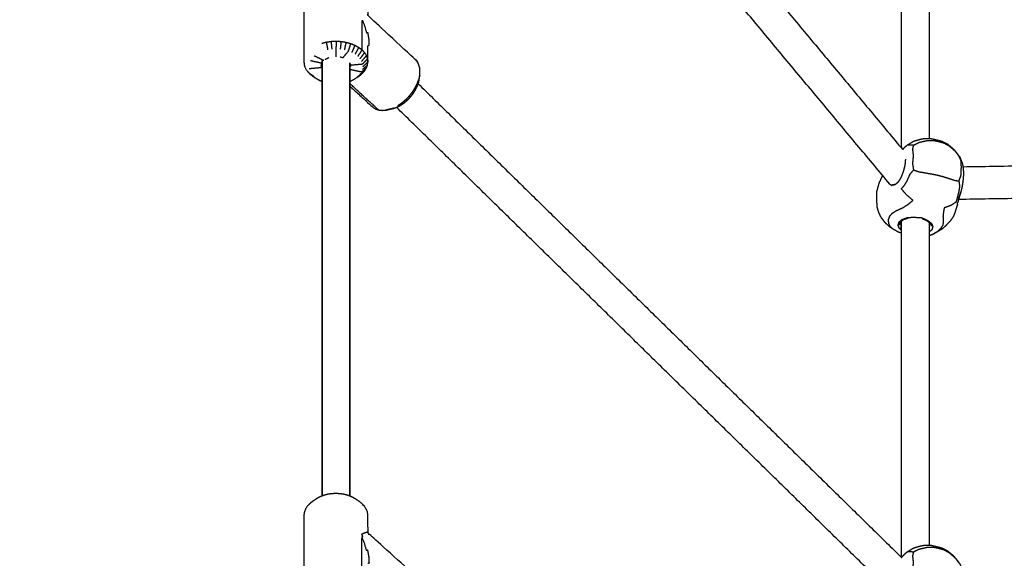
# Model space of a CAD drawing. Units: millimetres. Extents: x 101092 to 137833, y -67662 to -41019.
# Drawn here: x 109560 to 110053, y -59861 to -59592 of the extents above; entities that cross this region are included whole.
import ezdxf

# ---------------------------------------------------------------- set-up
doc = ezdxf.new("R2010")
doc.units = ezdxf.units.MM
doc.header["$PDSIZE"] = -1
doc.layers.add('размер', color=92, linetype='Continuous', lineweight=15)
doc.dimstyles.new('ISO-25', dxfattribs={"dimtxt": 2.5, "dimasz": 2.5, "dimexe": 1.25, "dimexo": 0.625, "dimtad": 1, "dimtxsty": 'Standard', "dimcen": 2.5, "dimadec": 0, "dimazin": 0, "dimtfac": 1, "dimtmove": 0, "dimatfit": 3, "dimfxl": 1, "dimarcsym": 0})

# ---------------------------------------------------------------- blocks, each defined once
blk = doc.blocks.new('*D79')
at = {"layer": 'Defpoints', "color": 0, "transparency": 16777216}
for p in [(111291.47, -51939.91), (106604.72, -60227.77), (111291.47, -60632.06)]:
    blk.add_point(p, dxfattribs=at)
at = {"layer": 'размер', "color": 0, "lineweight": -2, "transparency": 16777216}
for p, q in [((106604.72, -60226.77), (106604.72, -51938.91)), ((106804.72, -51939.91), (111091.47, -51939.91)), ((111291.47, -60631.06), (111291.47, -51938.91))]:
    blk.add_line(p, q, dxfattribs=at)
at = {"layer": 'размер', "color": 0, "transparency": 16777216}
for points in [[(106804.72, -51906.58), (106804.72, -51973.24), (106604.72, -51939.91)], [(111091.47, -51906.58), (111091.47, -51973.24), (111291.47, -51939.91)]]:
    blk.add_solid(points, dxfattribs=at)
at = {"layer": 'размер', "color": 0, "transparency": 16777216, "insert": (108948.1, -51739.91), "char_height": 300, "attachment_point": 5}
blk.add_mtext('4500', dxfattribs=at)
blk = doc.blocks.new('*D77')
at = {"layer": 'Defpoints', "color": 0, "transparency": 16777216}
for p in [(112790.52, -50348.37), (105106.28, -59880.63), (112790.52, -60495.63)]:
    blk.add_point(p, dxfattribs=at)
at = {"layer": 'размер', "color": 0, "lineweight": -2, "transparency": 16777216}
for p, q in [((105106.28, -59879.63), (105106.28, -50347.37)), ((105306.28, -50348.37), (112590.52, -50348.37)), ((112790.52, -60494.63), (112790.52, -50347.37))]:
    blk.add_line(p, q, dxfattribs=at)
at = {"layer": 'размер', "color": 0, "transparency": 16777216}
for points in [[(105306.28, -50315.04), (105306.28, -50381.7), (105106.28, -50348.37)], [(112590.52, -50315.04), (112590.52, -50381.7), (112790.52, -50348.37)]]:
    blk.add_solid(points, dxfattribs=at)
at = {"layer": 'размер', "color": 0, "transparency": 16777216, "insert": (108948.4, -50148.37), "char_height": 300, "attachment_point": 5}
blk.add_mtext('7500', dxfattribs=at)

msp = doc.modelspace()

# ---------------------------------------------------------------- linework, layer by layer
at = {"color": 7, "linetype": 'Continuous', "lineweight": 25}
for points in [[(109759.17, -59366.21), (109880.52, -59511.58), (110001.87, -59656.94)], [(109759.17, -59366.21), (109880.52, -59511.58), (110001.87, -59656.94)], [(109995.46, -59674.24), (109871.51, -59525.75), (109747.55, -59377.26)], [(110001.28, -59656.25), (110001.28, -59572.6), (110001.28, -59488.95)], [(110001.28, -59656.25), (110001.28, -59572.6), (110001.28, -59488.95)], [(110015.14, -59489.74), (110015.14, -59570.57), (110015.14, -59651.41)], [(109711.47, -59603.82), (109712.64, -59603.53), (109713.81, -59603.23)], [(109712.53, -59612.5), (109710.12, -59611.33), (109707.72, -59610.16)], [(109711.43, -59613.83), (109708.58, -59613.2), (109705.74, -59612.57)], [(109711.57, -59612.03), (109711.57, -59721.04), (109711.57, -59830.05)], [(109711.57, -59830.05), (109711.57, -59721.04), (109711.57, -59612.03)], [(109711.57, -59830.05), (109711.57, -59721.04), (109711.57, -59612.03)], [(109725.42, -59613.63), (109725.42, -59721.84), (109725.42, -59830.05)], [(109725.42, -59830.05), (109725.42, -59721.84), (109725.42, -59613.63)], [(109725.42, -59830.05), (109725.42, -59721.84), (109725.42, -59613.63)], [(109734.25, -59614.9), (109733.02, -59615.9), (109731.78, -59616.91)], [(109707.45, -59620.4), (109706.42, -59619.72), (109705.39, -59619.04)], [(109731.28, -59619.32), (109730.27, -59619.98), (109729.27, -59620.64)], [(109732.63, -59617.96), (109731.52, -59618.72), (109730.41, -59619.48)], [(109760.42, -59619.84), (109760.18, -59620.88), (109759.94, -59621.92)], [(109739.78, -59637.15), (109732.6, -59630.54), (109725.42, -59623.92)], [(109759.62, -59624.03), (109880.49, -59742.39), (110001.35, -59860.75)], [(109759.62, -59624.03), (109880.49, -59742.39), (110001.35, -59860.75)], [(109995.64, -59877.55), (109872.22, -59756.69), (109748.8, -59635.82)], [(110001.87, -59656.94), (110002.38, -59656.35), (110002.89, -59655.75)], [(110003.24, -59661.67), (110003.1, -59663.28), (110002.96, -59664.9)], [(110272.72, -59661.77), (110152.36, -59663.72), (110032, -59665.67)], [(110029.84, -59681.71), (110150.45, -59679.76), (110271.05, -59677.8)], [(110029.84, -59681.71), (110150.45, -59679.76), (110271.05, -59677.8)], [(110029.19, -59684.36), (110029.29, -59683.86), (110029.39, -59683.35)], [(110029.84, -59681.68), (110029.61, -59682.52), (110029.39, -59683.35)], [(110029.19, -59684.36), (110029.22, -59684.51), (110029.24, -59684.65)], [(110001.28, -59860.69), (110001.28, -59776.42), (110001.28, -59692.15)], [(110001.28, -59860.69), (110001.28, -59776.42), (110001.28, -59692.15)], [(110004.74, -59691.05), (110004.35, -59691.03), (110003.97, -59691.02)], [(110015.14, -59692.94), (110015.14, -59773.77), (110015.14, -59854.6)], [(110015.57, -59693.66), (110015.98, -59693.84), (110016.4, -59694.01)], [(110015.14, -59699.85), (110016.06, -59699.55), (110016.99, -59699.25)], [(110015.14, -59699.85), (110016.06, -59699.55), (110016.99, -59699.25)]]:
    msp.add_open_spline(points, degree=2, dxfattribs=at)
for points, knots in [([(109747.48, -59636.32), (109748.34, -59636), (109749.21, -59635.67), (109750.07, -59635.21), (109750.93, -59634.76), (109751.78, -59634.19), (109752.62, -59633.62), (109753.42, -59632.95), (109754.22, -59632.28), (109754.96, -59631.52), (109755.7, -59630.76), (109756.36, -59629.94), (109757.02, -59629.12), (109757.58, -59628.25), (109758.14, -59627.38), (109758.59, -59626.48), (109759.05, -59625.59), (109759.38, -59624.69), (109759.71, -59623.8), (109759.91, -59622.92), (109760.12, -59622.04), (109760.27, -59620.94), (109760.42, -59619.84), (109760.5, -59618.84), (109760.58, -59617.85), (109760.5, -59616.93), (109760.42, -59616.01), (109760.18, -59615.19), (109759.94, -59614.37), (109759.55, -59613.66), (109759.16, -59612.95), (109758.62, -59612.38), (109758.08, -59611.81), (109746.57, -59601.2), (109735.07, -59590.6), (109734.78, -59589.95), (109734.49, -59589.31), (109734.49, -59585.26), (109734.49, -59581.22), (109734.41, -59580.41), (109734.34, -59579.6), (109734.06, -59578.81), (109733.79, -59578.02), (109733.33, -59577.26), (109732.87, -59576.51), (109732.23, -59575.81), (109731.6, -59575.11), (109730.8, -59574.49), (109730, -59573.86), (109729.09, -59573.28), (109728.19, -59572.7), (109727.4, -59572.25), (109726.61, -59571.79), (109725.71, -59571.43), (109724.82, -59571.06), (109723.85, -59570.79), (109722.88, -59570.51), (109721.85, -59570.34), (109720.83, -59570.17), (109719.78, -59570.11), (109718.72, -59570.04), (109717.67, -59570.08), (109716.61, -59570.13), (109715.58, -59570.28), (109714.54, -59570.42), (109713.56, -59570.67), (109712.57, -59570.93), (109711.66, -59571.27), (109710.75, -59571.62), (109709.93, -59572.06), (109709.12, -59572.49), (109708.25, -59573.05), (109707.37, -59573.61), (109706.54, -59574.22), (109705.71, -59574.83), (109705.04, -59575.51), (109704.36, -59576.2), (109703.86, -59576.94), (109703.36, -59577.69), (109703.05, -59578.47), (109702.74, -59579.26), (109702.62, -59580.06), (109702.5, -59580.87), (109702.5, -59588.89), (109702.5, -59596.9), (109702.5, -59604.92), (109702.5, -59612.93), (109702.57, -59613.74), (109702.65, -59614.55), (109702.92, -59615.34), (109703.2, -59616.14), (109703.66, -59616.89), (109704.12, -59617.64), (109704.76, -59618.34), (109705.39, -59619.04), (109706.19, -59619.67), (109706.99, -59620.29), (109707.89, -59620.87), (109708.8, -59621.45), (109709.59, -59621.91), (109710.38, -59622.36), (109710.97, -59622.6), (109711.57, -59622.85)], [-36, -36, -36, -35, -35, -34, -34, -33, -33, -32, -32, -31, -31, -30, -30, -29, -29, -28, -28, -27, -27, -26, -26, -25, -25, -24, -24, -23, -23, -22, -22, -21, -21, -20, -20, -19, -19, -18, -18, -17, -17, -16, -16, -15, -15, -14, -14, -13, -13, -12, -12, -11, -11, -10, -10, -9, -9, -8, -8, -7, -7, -6, -6, -5, -5, -4, -4, -3, -3, -2, -2, -1, -1, 0, 0, 1, 1, 2, 2, 3, 3, 4, 4, 5, 5, 6, 6, 7, 7, 8, 8, 9, 9, 10, 10, 11, 11, 12, 12, 13, 13, 14, 14, 14.663175, 14.663175, 14.663175]), ([(109747.48, -59636.32), (109748.34, -59636), (109749.21, -59635.67), (109750.07, -59635.21), (109750.93, -59634.76), (109751.78, -59634.19), (109752.62, -59633.62), (109753.42, -59632.95), (109754.22, -59632.28), (109754.96, -59631.52), (109755.7, -59630.76), (109756.36, -59629.94), (109757.02, -59629.12), (109757.58, -59628.25), (109758.14, -59627.38), (109758.59, -59626.48), (109759.05, -59625.59), (109759.38, -59624.69), (109759.71, -59623.8), (109759.91, -59622.92), (109760.12, -59622.04), (109760.27, -59620.94), (109760.42, -59619.84), (109760.5, -59618.84), (109760.58, -59617.85), (109760.5, -59616.93), (109760.42, -59616.01), (109760.18, -59615.19), (109759.94, -59614.37), (109759.55, -59613.66), (109759.16, -59612.95), (109758.62, -59612.38), (109758.08, -59611.81), (109746.57, -59601.2), (109735.07, -59590.6), (109734.78, -59589.95), (109734.49, -59589.31), (109734.49, -59585.26), (109734.49, -59581.22), (109734.41, -59580.41), (109734.34, -59579.6), (109734.06, -59578.81), (109733.79, -59578.02), (109733.33, -59577.26), (109732.87, -59576.51), (109732.23, -59575.81), (109731.6, -59575.11), (109730.8, -59574.49), (109730, -59573.86), (109729.09, -59573.28), (109728.19, -59572.7), (109727.4, -59572.25), (109726.61, -59571.79), (109725.71, -59571.43), (109724.82, -59571.06), (109723.85, -59570.79), (109722.88, -59570.51), (109721.85, -59570.34), (109720.83, -59570.17), (109719.78, -59570.11), (109718.72, -59570.04), (109717.67, -59570.08), (109716.61, -59570.13), (109715.58, -59570.28), (109714.54, -59570.42), (109713.56, -59570.67), (109712.57, -59570.93), (109711.66, -59571.27), (109710.75, -59571.62), (109709.93, -59572.06), (109709.12, -59572.49), (109708.25, -59573.05), (109707.37, -59573.61), (109706.54, -59574.22), (109705.71, -59574.83), (109705.04, -59575.51), (109704.36, -59576.2), (109703.86, -59576.94), (109703.36, -59577.69), (109703.05, -59578.47), (109702.74, -59579.26), (109702.62, -59580.06), (109702.5, -59580.87), (109702.5, -59588.89), (109702.5, -59596.9), (109702.5, -59604.92), (109702.5, -59612.93), (109702.57, -59613.74), (109702.65, -59614.55), (109702.92, -59615.34), (109703.2, -59616.14), (109703.66, -59616.89), (109704.12, -59617.64), (109704.76, -59618.34), (109705.39, -59619.04), (109706.19, -59619.67), (109706.99, -59620.29), (109707.89, -59620.87), (109708.8, -59621.45), (109709.59, -59621.91), (109710.38, -59622.36), (109710.97, -59622.6), (109711.57, -59622.85)], [-36, -36, -36, -35, -35, -34, -34, -33, -33, -32, -32, -31, -31, -30, -30, -29, -29, -28, -28, -27, -27, -26, -26, -25, -25, -24, -24, -23, -23, -22, -22, -21, -21, -20, -20, -19, -19, -18, -18, -17, -17, -16, -16, -15, -15, -14, -14, -13, -13, -12, -12, -11, -11, -10, -10, -9, -9, -8, -8, -7, -7, -6, -6, -5, -5, -4, -4, -3, -3, -2, -2, -1, -1, 0, 0, 1, 1, 2, 2, 3, 3, 4, 4, 5, 5, 6, 6, 7, 7, 8, 8, 9, 9, 10, 10, 11, 11, 12, 12, 13, 13, 14, 14, 14.663175, 14.663175, 14.663175]), ([(109731.6, -59607.18), (109731.6, -59599.54), (109731.6, -59591.91), (109732.23, -59593.56), (109732.87, -59595.22), (109733.33, -59596.9), (109733.79, -59598.59), (109734.08, -59598.47), (109734.37, -59598.35), (109734.64, -59600.03), (109734.91, -59601.71), (109734.99, -59603.33), (109735.07, -59604.96), (109734.78, -59605.08), (109734.49, -59605.19)], [0, 0, 0, 1, 1, 2, 2, 3, 3, 4, 4, 5, 5, 6, 6, 7, 7, 7]), ([(109714.54, -59607.07), (109714.18, -59605.15), (109713.81, -59603.23), (109715.03, -59603.05), (109716.26, -59602.88)], [0, 0, 0, 1, 1, 2, 2, 2]), ([(109716.61, -59606.77), (109716.43, -59604.82), (109716.26, -59602.88), (109717.51, -59602.83), (109718.76, -59602.78)], [0, 0, 0, 1, 1, 2, 2, 2]), ([(109718.62, -59610.57), (109718.67, -59608.63), (109718.72, -59606.69), (109718.74, -59604.73), (109718.76, -59602.78), (109720.01, -59602.85), (109721.26, -59602.93)], [3, 3, 3, 4, 4, 5, 5, 6, 6, 6]), ([(109720.83, -59606.82), (109721.05, -59604.87), (109721.26, -59602.93), (109722.48, -59603.13), (109723.69, -59603.34)], [0, 0, 0, 1, 1, 2, 2, 2]), ([(109722, -59611.14), (109723.41, -59609.42), (109724.82, -59607.7), (109725.41, -59605.84), (109726, -59603.98), (109727.06, -59604.42), (109728.12, -59604.85)], [3, 3, 3, 4, 4, 5, 5, 6, 6, 6]), ([(109722.88, -59607.16), (109723.29, -59605.25), (109723.69, -59603.34), (109724.85, -59603.66), (109726, -59603.98)], [0, 0, 0, 1, 1, 2, 2, 2]), ([(109725.42, -59622.84), (109725.83, -59622.69), (109726.24, -59622.53), (109727.05, -59622.1), (109727.87, -59621.66), (109728.74, -59621.1), (109729.62, -59620.54), (109730.45, -59619.93), (109731.28, -59619.32), (109731.95, -59618.64), (109732.63, -59617.96), (109733.13, -59617.21), (109733.63, -59616.47), (109733.94, -59615.68), (109734.25, -59614.9), (109734.37, -59614.09), (109734.49, -59613.28), (109734.49, -59609.24), (109734.49, -59605.19)], [21.55267, 21.55267, 21.55267, 22, 22, 23, 23, 24, 24, 25, 25, 26, 26, 27, 27, 28, 28, 29, 29, 30, 30, 30]), ([(109726.61, -59608.44), (109727.36, -59606.64), (109728.12, -59604.85), (109729.06, -59605.39), (109730, -59605.93)], [0, 0, 0, 1, 1, 2, 2, 2]), ([(109728.19, -59609.34), (109729.09, -59607.63), (109730, -59605.93), (109730.8, -59606.55), (109731.6, -59607.18)], [0, 0, 0, 1, 1, 2, 2, 2]), ([(109729.54, -59610.4), (109730.57, -59608.79), (109731.6, -59607.18), (109732.23, -59607.87), (109732.87, -59608.57)], [0, 0, 0, 1, 1, 2, 2, 2]), ([(109730.61, -59611.58), (109731.74, -59610.07), (109732.87, -59608.57), (109733.33, -59609.33), (109733.79, -59610.08)], [0, 0, 0, 1, 1, 2, 2, 2]), ([(109731.39, -59612.85), (109732.59, -59611.46), (109733.79, -59610.08), (109734.06, -59610.87), (109734.34, -59611.66)], [0, 0, 0, 1, 1, 2, 2, 2]), ([(109711.1, -59614.83), (109711.1, -59615.45), (109711.1, -59616.07), (109708.12, -59616.34), (109705.14, -59616.62)], [2.932127, 2.932127, 2.932127, 3, 3, 4, 4, 4]), ([(109711.57, -59613.63), (109711.5, -59613.73), (109711.43, -59613.83), (109711.28, -59614.2), (109711.14, -59614.56), (109711.08, -59614.94), (109711.02, -59615.32)], [2.704768, 2.704768, 2.704768, 3, 3, 4, 4, 5, 5, 5]), ([(109714.99, -59611.15), (109714.6, -59611.3), (109714.21, -59611.45), (109713.75, -59611.69), (109713.3, -59611.93), (109713.21, -59612), (109713.12, -59612.06)], [-1.777423, -1.777423, -1.777423, -1, -1, 0, 0, 0.230224, 0.230224, 0.230224]), ([(109722, -59611.14), (109722, -59611.14), (109722, -59611.14), (109721.46, -59610.99), (109720.92, -59610.84), (109720.8, -59610.82), (109720.68, -59610.8)], [-8.000062, -8.000062, -8.000062, -8, -8, -7, -7, -6.788825, -6.788825, -6.788825]), ([(109725.96, -59615.48), (109725.93, -59615.1), (109725.89, -59614.72), (109725.76, -59614.36), (109725.64, -59613.99), (109725.53, -59613.81), (109725.42, -59613.63)], [-15, -15, -15, -14, -14, -13, -13, -12.499845, -12.499845, -12.499845]), ([(109733.63, -59616.47), (109732.44, -59617.35), (109731.25, -59618.23), (109728.41, -59617.6), (109725.56, -59616.97), (109725.56, -59615.41), (109725.56, -59613.86)], [0, 0, 0, 1, 1, 2, 2, 2.226813, 2.226813, 2.226813]), ([(109725.89, -59614.72), (109728.87, -59614.45), (109731.85, -59614.18), (109733.09, -59612.92), (109734.34, -59611.66), (109734.41, -59612.47), (109734.49, -59613.28), (109733.24, -59614.41), (109731.98, -59615.55)], [1, 1, 1, 2, 2, 3, 3, 4, 4, 5, 5, 5]), ([(109758.08, -59626.16), (109758.62, -59625.1), (109759.16, -59624.04), (109759.1, -59624.82), (109759.05, -59625.59)], [0, 0, 0, 1, 1, 2, 2, 2]), ([(109759.16, -59624.04), (109759.55, -59622.98), (109759.94, -59621.92), (109759.83, -59622.86), (109759.71, -59623.8)], [0, 0, 0, 1, 1, 2, 2, 2]), ([(109725.42, -59625.2), (109731.15, -59630.48), (109736.88, -59635.76), (109737.55, -59636.19), (109738.22, -59636.62), (109739, -59636.88), (109739.78, -59637.15), (109740.66, -59637.26), (109741.54, -59637.36), (109742.49, -59637.3), (109743.44, -59637.23)], [0.501991, 0.501991, 0.501991, 1, 1, 2, 2, 3, 3, 4, 4, 5, 5, 5]), ([(109755.18, -59630.18), (109755.97, -59629.2), (109756.75, -59628.23), (109756.88, -59628.67), (109757.02, -59629.12)], [0, 0, 0, 1, 1, 2, 2, 2]), ([(109756.75, -59628.23), (109757.41, -59627.2), (109758.08, -59626.16), (109758.11, -59626.77), (109758.14, -59627.38)], [0, 0, 0, 1, 1, 2, 2, 2]), ([(109749.53, -59634.92), (109750.53, -59634.24), (109751.53, -59633.57), (109752.08, -59633.59), (109752.62, -59633.62)], [0, 0, 0, 1, 1, 2, 2, 2]), ([(109751.53, -59633.57), (109752.48, -59632.77), (109753.43, -59631.97), (109753.83, -59632.13), (109754.22, -59632.28)], [0, 0, 0, 1, 1, 2, 2, 2]), ([(109753.43, -59631.97), (109754.31, -59631.08), (109755.18, -59630.18), (109755.44, -59630.47), (109755.7, -59630.76)], [0, 0, 0, 1, 1, 2, 2, 2]), ([(109747.48, -59636.32), (109746.46, -59636.55), (109745.43, -59636.78), (109744.43, -59637.01), (109743.44, -59637.23), (109744.61, -59636.97), (109745.79, -59636.71), (109746.64, -59636.52), (109747.48, -59636.32)], [-1, -1, -1, 0, 0, 1, 1, 2, 2, 3, 3, 3]), ([(110002.89, -59655.75), (110003.58, -59655.18), (110004.28, -59654.61), (110005.79, -59653.69), (110007.31, -59652.78), (110009.12, -59652.24), (110010.92, -59651.71), (110011.85, -59651.55), (110012.77, -59651.38), (110014.35, -59651.4), (110015.93, -59651.42), (110017.31, -59651.73), (110018.69, -59652.04), (110020.04, -59652.38), (110021.4, -59652.73), (110022.84, -59653.44), (110024.28, -59654.16), (110025.92, -59655.56), (110027.55, -59656.96), (110028.94, -59658.73), (110030.34, -59660.49), (110031.05, -59662.29), (110031.77, -59664.09), (110031.93, -59665.21), (110032.09, -59666.33), (110032.19, -59667.5), (110032.3, -59668.67), (110032.19, -59670.29), (110032.09, -59671.92), (110031.85, -59673.58), (110031.61, -59675.24), (110031.26, -59676.73), (110030.9, -59678.23)], [-1, -1, -1, 0, 0, 1, 1, 2, 2, 3, 3, 4, 4, 5, 5, 6, 6, 7, 7, 8, 8, 9, 9, 10, 10, 11, 11, 12, 12, 13, 13, 14, 14, 15, 15, 15]), ([(110007.28, -59654.7), (110008.68, -59654.03), (110010.08, -59653.35), (110012.19, -59652.87), (110014.29, -59652.39), (110015.84, -59652.38), (110017.38, -59652.38), (110018.62, -59652.64), (110019.86, -59652.9), (110021.06, -59653.23), (110022.27, -59653.56), (110023.58, -59654.25), (110024.89, -59654.94), (110026.45, -59656.31), (110028.01, -59657.67), (110028.97, -59658.92), (110029.92, -59660.16)], [0, 0, 0, 1, 1, 2, 2, 3, 3, 4, 4, 5, 5, 6, 6, 7, 7, 8, 8, 8]), ([(110004.28, -59654.61), (110004.88, -59654.56), (110005.48, -59654.5), (110006.38, -59654.6), (110007.28, -59654.7), (110007.03, -59655.67), (110006.78, -59656.64), (110006.95, -59658.26), (110007.13, -59659.88), (110006.95, -59661.96), (110006.78, -59664.04), (110007.03, -59665.6), (110007.28, -59667.17)], [0, 0, 0, 1, 1, 2, 2, 3, 3, 4, 4, 5, 5, 6, 6, 6]), ([(110030.34, -59660.49), (110030.13, -59660.33), (110029.92, -59660.16), (110030.4, -59661.3), (110030.88, -59662.45), (110030.97, -59664.04), (110031.06, -59665.64), (110030.97, -59667.75), (110030.88, -59669.85), (110030.4, -59671.24), (110029.92, -59672.62)], [23, 23, 23, 24, 24, 25, 25, 26, 26, 27, 27, 28, 28, 28]), ([(109996.65, -59696.36), (109996.25, -59696.01), (109995.86, -59695.66), (109995.39, -59694.8), (109994.92, -59693.94), (109994.85, -59692.97), (109994.78, -59692.01), (109995.1, -59691.08), (109995.41, -59690.15), (109996.12, -59689.39), (109996.82, -59688.63), (109997.71, -59688.05), (109998.59, -59687.48), (109999.47, -59687.09), (110000.34, -59686.7), (110001.32, -59686.25), (110002.29, -59685.8), (110003.47, -59685.03), (110004.65, -59684.26), (110005.84, -59683.29), (110007.04, -59682.32), (110005.38, -59680.91), (110003.73, -59679.51), (110002.48, -59678.04), (110001.23, -59676.58), (110002.06, -59675.6), (110002.89, -59674.62), (110003.58, -59673.41), (110004.28, -59672.19), (110004.88, -59670.77), (110005.48, -59669.34), (110006.38, -59668.25), (110007.28, -59667.17), (110008.68, -59667.6), (110010.08, -59668.03), (110012.19, -59668.39), (110014.29, -59668.76), (110015.84, -59669.04), (110017.38, -59669.31), (110018.62, -59669.57), (110019.86, -59669.84), (110021.06, -59670.16), (110022.27, -59670.49), (110023.58, -59670.9), (110024.89, -59671.32), (110026.45, -59671.83), (110028.01, -59672.35), (110028.97, -59672.49), (110029.92, -59672.62), (110030.13, -59673.98), (110030.34, -59675.33), (110030.08, -59676.84), (110029.82, -59678.35), (110029.49, -59679.65), (110029.16, -59680.95), (110028.85, -59682.05), (110028.54, -59683.16), (110027.27, -59684.01), (110026, -59684.87), (110024.31, -59685.47), (110022.62, -59686.07), (110022.42, -59687.28), (110022.22, -59688.49), (110022.12, -59689.52), (110022.01, -59690.55), (110022.07, -59691.25), (110022.12, -59691.95), (110022.16, -59692.55), (110022.19, -59693.16), (110022.03, -59693.92), (110021.87, -59694.67), (110021.41, -59695.49), (110020.95, -59696.3), (110020.11, -59697.11), (110019.26, -59697.91)], [0, 0, 0, 1, 1, 2, 2, 3, 3, 4, 4, 5, 5, 6, 6, 7, 7, 8, 8, 9, 9, 10, 10, 11, 11, 12, 12, 13, 13, 14, 14, 15, 15, 16, 16, 17, 17, 18, 18, 19, 19, 20, 20, 21, 21, 22, 22, 23, 23, 24, 24, 25, 25, 26, 26, 27, 27, 28, 28, 29, 29, 30, 30, 31, 31, 32, 32, 33, 33, 34, 34, 35, 35, 36, 36, 37, 37, 37]), ([(110002.96, -59664.9), (110002.52, -59666.51), (110002.09, -59668.13), (110001.52, -59669.57), (110000.95, -59671.01), (110000.26, -59672.13), (109999.57, -59673.25)], [0, 0, 0, 1, 1, 2, 2, 3, 3, 3]), ([(109988.84, -59678.38), (109989.25, -59676.89), (109989.66, -59675.41), (109990, -59674.2), (109990.33, -59672.99)], [0, 0, 0, 1, 1, 2, 2, 2]), ([(109988.84, -59678.38), (109989.25, -59676.89), (109989.66, -59675.41), (109990, -59674.2), (109990.33, -59672.99)], [0, 0, 0, 1, 1, 2, 2, 2]), ([(109991.8, -59669.85), (109991.75, -59669.94), (109991.69, -59670.03), (109991.01, -59671.51), (109990.33, -59672.99)], [0.934922, 0.934922, 0.934922, 1, 1, 2, 2, 2]), ([(109991.8, -59669.85), (109991.75, -59669.94), (109991.69, -59670.03), (109991.01, -59671.51), (109990.33, -59672.99)], [0.934922, 0.934922, 0.934922, 1, 1, 2, 2, 2]), ([(109994.82, -59673.47), (109994.97, -59673.74), (109995.13, -59674.02), (109995.76, -59674.43), (109996.39, -59674.85)], [2.738263, 2.738263, 2.738263, 3, 3, 4, 4, 4]), ([(109999.57, -59673.25), (109998.76, -59673.91), (109997.96, -59674.56), (109997.17, -59674.71), (109996.39, -59674.85), (109996.62, -59674.64), (109996.85, -59674.43)], [0, 0, 0, 1, 1, 2, 2, 3, 3, 3]), ([(109996.85, -59674.43), (109997.59, -59674.34), (109998.32, -59674.25), (109998.98, -59673.7), (109999.63, -59673.15)], [0, 0, 0, 1, 1, 1.846906, 1.846906, 1.846906]), ([(109988.84, -59678.38), (109988.84, -59679.55), (109988.84, -59680.72), (109988.84, -59681.89), (109988.84, -59683.05), (109988.89, -59684.33), (109988.95, -59685.61), (109989.31, -59686.82), (109989.68, -59688.03), (109990.23, -59689.26), (109990.78, -59690.5), (109991.76, -59691.8), (109992.73, -59693.1), (109993.77, -59694.06), (109994.8, -59695.03), (109995.72, -59695.69), (109996.65, -59696.36), (109998.13, -59697.2), (109999.62, -59698.04), (110000.45, -59698.31), (110001.28, -59698.58)], [0, 0, 0, 1, 1, 2, 2, 3, 3, 4, 4, 5, 5, 6, 6, 7, 7, 8, 8, 9, 9, 9.377729, 9.377729, 9.377729]), ([(109988.84, -59678.38), (109988.84, -59679.55), (109988.84, -59680.72), (109988.84, -59681.89), (109988.84, -59683.05), (109988.89, -59684.33), (109988.95, -59685.61), (109989.31, -59686.82), (109989.68, -59688.03), (109990.23, -59689.26), (109990.78, -59690.5), (109991.76, -59691.8), (109992.73, -59693.1), (109993.77, -59694.06), (109994.8, -59695.03), (109995.72, -59695.69), (109996.65, -59696.36), (109998.13, -59697.2), (109999.62, -59698.04), (110000.45, -59698.31), (110001.28, -59698.58)], [0, 0, 0, 1, 1, 2, 2, 3, 3, 4, 4, 5, 5, 6, 6, 7, 7, 8, 8, 9, 9, 9.377729, 9.377729, 9.377729]), ([(110029.78, -59681.91), (110029.98, -59681.27), (110030.18, -59680.63), (110030.54, -59679.43), (110030.9, -59678.23), (110030.71, -59678.81), (110030.53, -59679.4), (110030.18, -59680.54), (110029.84, -59681.68)], [2.188329, 2.188329, 2.188329, 3, 3, 4, 4, 5, 5, 6, 6, 6]), ([(110029.78, -59681.91), (110029.98, -59681.27), (110030.18, -59680.63), (110030.54, -59679.43), (110030.9, -59678.23), (110030.71, -59678.81), (110030.53, -59679.4), (110030.18, -59680.54), (110029.84, -59681.68)], [2.188329, 2.188329, 2.188329, 3, 3, 4, 4, 5, 5, 6, 6, 6]), ([(110022.01, -59696.25), (110022.91, -59695.41), (110023.81, -59694.56), (110024.93, -59693.38), (110026.05, -59692.2), (110026.69, -59691.28), (110027.33, -59690.35), (110027.66, -59689.54), (110028, -59688.73), (110028.54, -59686.99), (110029.08, -59685.24), (110029.16, -59684.95), (110029.24, -59684.65)], [-4, -4, -4, -3, -3, -2, -2, -1, -1, 0, 0, 1, 1, 2, 2, 2]), ([(110022.01, -59696.25), (110022.91, -59695.41), (110023.81, -59694.56), (110024.93, -59693.38), (110026.05, -59692.2), (110026.69, -59691.28), (110027.33, -59690.35), (110027.66, -59689.54), (110028, -59688.73), (110028.54, -59686.99), (110029.08, -59685.24), (110029.16, -59684.95), (110029.24, -59684.65)], [-4, -4, -4, -3, -3, -2, -2, -1, -1, 0, 0, 1, 1, 2, 2, 2]), ([(110001.28, -59697.2), (110000.78, -59696.81), (110000.27, -59696.41), (109999.93, -59695.59), (109999.59, -59694.77), (109999.82, -59693.97), (110000.05, -59693.17), (110000.83, -59692.53), (110001.61, -59691.88), (110002.79, -59691.45), (110003.97, -59691.02), (110005.4, -59690.86), (110006.84, -59690.71), (110009.09, -59690.82), (110011.35, -59690.93), (110013.06, -59691.78), (110014.77, -59692.62), (110015.58, -59693.32), (110016.4, -59694.01), (110016.67, -59694.79), (110016.94, -59695.58), (110016.66, -59696.34), (110016.38, -59697.11), (110015.76, -59697.6), (110015.14, -59698.09)], [-4.541656, -4.541656, -4.541656, -4, -4, -3, -3, -2, -2, -1, -1, 0, 0, 1, 1, 2, 2, 3, 3, 4, 4, 5, 5, 6, 6, 6.750828, 6.750828, 6.750828]), ([(110000.27, -59694.72), (110000.48, -59693.93), (110000.7, -59693.15), (110001.49, -59692.51), (110002.28, -59691.88), (110003.51, -59691.46), (110004.73, -59691.05)], [-5, -5, -5, -4, -4, -3, -3, -2.000173, -2.000173, -2.000173]), ([(110000.98, -59692.92), (110000.98, -59693.04), (110000.98, -59693.17), (110000.98, -59694.73), (110000.98, -59696.3), (110000.63, -59696.36), (110000.27, -59696.41)], [7.970306, 7.970306, 7.970306, 8, 8, 9, 9, 10, 10, 10]), ([(110011.6, -59691.43), (110012.63, -59691.83), (110013.67, -59692.22), (110014.62, -59692.94), (110015.57, -59693.66), (110015.91, -59694.45), (110016.25, -59695.24)], [0.236453, 0.236453, 0.236453, 1, 1, 2, 2, 3, 3, 3]), ([(110022.01, -59696.25), (110020.64, -59697.08), (110019.26, -59697.91), (110018.12, -59698.58), (110016.99, -59699.25), (110018.3, -59698.51), (110019.62, -59697.76), (110020.81, -59697.01), (110022.01, -59696.25)], [-1, -1, -1, 0, 0, 1, 1, 2, 2, 3, 3, 3]), ([(109761.15, -59876.11), (109761.07, -59875.19), (109760.99, -59874.27), (109760.76, -59873.45), (109760.52, -59872.63), (109760.13, -59871.93), (109759.74, -59871.23), (109759.21, -59870.66), (109758.68, -59870.09), (109746.88, -59859.62), (109735.08, -59849.15), (109734.79, -59848.51), (109734.5, -59847.87), (109734.5, -59843.82), (109734.5, -59839.78), (109734.4, -59838.97), (109734.3, -59838.16), (109734, -59837.37), (109733.71, -59836.59), (109733.23, -59835.84), (109732.75, -59835.09), (109732.09, -59834.4), (109731.43, -59833.71), (109730.62, -59833.09), (109729.8, -59832.47), (109728.91, -59831.9), (109728.03, -59831.33), (109727.22, -59830.89), (109726.41, -59830.44), (109725.51, -59830.09), (109724.61, -59829.73), (109723.63, -59829.47), (109722.65, -59829.21), (109721.62, -59829.05), (109720.59, -59828.89), (109719.54, -59828.84), (109718.48, -59828.79), (109717.43, -59828.84), (109716.37, -59828.89), (109715.34, -59829.05), (109714.32, -59829.21), (109713.34, -59829.48), (109712.36, -59829.74), (109711.46, -59830.1), (109710.56, -59830.45), (109709.75, -59830.9), (109708.95, -59831.34), (109708.06, -59831.92), (109707.17, -59832.49), (109706.36, -59833.1), (109705.54, -59833.72), (109704.89, -59834.41), (109704.23, -59835.11), (109703.75, -59835.85), (109703.27, -59836.6), (109702.98, -59837.39), (109702.69, -59838.18), (109702.59, -59838.99), (109702.5, -59839.8), (109702.5, -59847.81), (109702.5, -59855.83), (109702.5, -59863.85), (109702.5, -59871.86), (109702.6, -59872.67), (109702.7, -59873.48), (109702.99, -59874.27), (109703.28, -59875.06), (109703.77, -59875.8), (109704.25, -59876.55), (109704.9, -59877.24), (109705.56, -59877.93), (109706.38, -59878.55), (109707.19, -59879.17), (109708.08, -59879.74), (109708.97, -59880.31), (109709.77, -59880.75), (109710.58, -59881.2), (109711.07, -59881.39), (109711.57, -59881.59)], [-24, -24, -24, -23, -23, -22, -22, -21, -21, -20, -20, -19, -19, -18, -18, -17, -17, -16, -16, -15, -15, -14, -14, -13, -13, -12, -12, -11, -11, -10, -10, -9, -9, -8, -8, -7, -7, -6, -6, -5, -5, -4, -4, -3, -3, -2, -2, -1, -1, 0, 0, 1, 1, 2, 2, 3, 3, 4, 4, 5, 5, 6, 6, 7, 7, 8, 8, 9, 9, 10, 10, 11, 11, 12, 12, 13, 13, 14, 14, 14.547872, 14.547872, 14.547872]), ([(109761.15, -59876.11), (109761.07, -59875.19), (109760.99, -59874.27), (109760.76, -59873.45), (109760.52, -59872.63), (109760.13, -59871.93), (109759.74, -59871.23), (109759.21, -59870.66), (109758.68, -59870.09), (109746.88, -59859.62), (109735.08, -59849.15), (109734.79, -59848.51), (109734.5, -59847.87), (109734.5, -59843.82), (109734.5, -59839.78), (109734.4, -59838.97), (109734.3, -59838.16), (109734, -59837.37), (109733.71, -59836.59), (109733.23, -59835.84), (109732.75, -59835.09), (109732.09, -59834.4), (109731.43, -59833.71), (109730.62, -59833.09), (109729.8, -59832.47), (109728.91, -59831.9), (109728.03, -59831.33), (109727.22, -59830.89), (109726.41, -59830.44), (109725.51, -59830.09), (109724.61, -59829.73), (109723.63, -59829.47), (109722.65, -59829.21), (109721.62, -59829.05), (109720.59, -59828.89), (109719.54, -59828.84), (109718.48, -59828.79), (109717.43, -59828.84), (109716.37, -59828.89), (109715.34, -59829.05), (109714.32, -59829.21), (109713.34, -59829.48), (109712.36, -59829.74), (109711.46, -59830.1), (109710.56, -59830.45), (109709.75, -59830.9), (109708.95, -59831.34), (109708.06, -59831.92), (109707.17, -59832.49), (109706.36, -59833.1), (109705.54, -59833.72), (109704.89, -59834.41), (109704.23, -59835.11), (109703.75, -59835.85), (109703.27, -59836.6), (109702.98, -59837.39), (109702.69, -59838.18), (109702.59, -59838.99), (109702.5, -59839.8), (109702.5, -59847.81), (109702.5, -59855.83), (109702.5, -59863.85), (109702.5, -59871.86), (109702.6, -59872.67), (109702.7, -59873.48), (109702.99, -59874.27), (109703.28, -59875.06), (109703.77, -59875.8), (109704.25, -59876.55), (109704.9, -59877.24), (109705.56, -59877.93), (109706.38, -59878.55), (109707.19, -59879.17), (109708.08, -59879.74), (109708.97, -59880.31), (109709.77, -59880.75), (109710.58, -59881.2), (109711.07, -59881.39), (109711.57, -59881.59)], [-24, -24, -24, -23, -23, -22, -22, -21, -21, -20, -20, -19, -19, -18, -18, -17, -17, -16, -16, -15, -15, -14, -14, -13, -13, -12, -12, -11, -11, -10, -10, -9, -9, -8, -8, -7, -7, -6, -6, -5, -5, -4, -4, -3, -3, -2, -2, -1, -1, 0, 0, 1, 1, 2, 2, 3, 3, 4, 4, 5, 5, 6, 6, 7, 7, 8, 8, 9, 9, 10, 10, 11, 11, 12, 12, 13, 13, 14, 14, 14.547872, 14.547872, 14.547872]), ([(109731.43, -59865.77), (109731.43, -59858.14), (109731.43, -59850.5), (109732.09, -59852.15), (109732.75, -59853.79), (109733.23, -59855.47), (109733.71, -59857.16), (109734, -59857.04), (109734.3, -59856.91), (109734.59, -59858.59), (109734.89, -59860.26), (109734.98, -59861.89), (109735.08, -59863.51), (109734.79, -59863.63), (109734.5, -59863.75)], [0, 0, 0, 1, 1, 2, 2, 3, 3, 4, 4, 5, 5, 6, 6, 7, 7, 7]), ([(109731.43, -59850.5), (109731.73, -59850.38), (109732.02, -59850.26), (109731.73, -59849.62), (109731.43, -59848.97), (109732.09, -59848.71), (109732.75, -59848.45), (109733.23, -59848.26), (109733.71, -59848.08), (109734, -59847.98), (109734.3, -59847.89), (109734.59, -59848.53), (109734.89, -59849.17), (109734.98, -59849.16), (109735.08, -59849.15)], [0, 0, 0, 1, 1, 2, 2, 3, 3, 4, 4, 5, 5, 6, 6, 7, 7, 7]), ([(110002.89, -59858.95), (110003.58, -59858.38), (110004.28, -59857.81), (110005.8, -59856.89), (110007.31, -59855.97), (110009.12, -59855.44), (110010.93, -59854.91), (110011.85, -59854.75), (110012.77, -59854.58), (110014.35, -59854.6), (110015.93, -59854.61), (110017.31, -59854.92), (110018.69, -59855.23), (110020.04, -59855.58), (110021.4, -59855.93), (110022.84, -59856.64), (110024.28, -59857.35), (110025.92, -59858.76), (110027.55, -59860.16), (110028.95, -59861.92), (110030.34, -59863.69), (110031.05, -59865.49), (110031.77, -59867.29), (110031.93, -59868.41), (110032.09, -59869.53), (110032.2, -59870.7), (110032.3, -59871.86), (110032.2, -59873.49), (110032.09, -59875.11), (110031.85, -59876.78), (110031.62, -59878.44), (110031.26, -59879.93), (110030.9, -59881.42)], [-1, -1, -1, 0, 0, 1, 1, 2, 2, 3, 3, 4, 4, 5, 5, 6, 6, 7, 7, 8, 8, 9, 9, 10, 10, 11, 11, 12, 12, 13, 13, 14, 14, 15, 15, 15]), ([(110007.28, -59857.9), (110008.68, -59857.23), (110010.08, -59856.55), (110012.19, -59856.07), (110014.3, -59855.59), (110015.84, -59855.58), (110017.38, -59855.58), (110018.62, -59855.84), (110019.86, -59856.1), (110021.07, -59856.43), (110022.27, -59856.75), (110023.58, -59857.45), (110024.89, -59858.14), (110026.45, -59859.51), (110028.01, -59860.87), (110028.97, -59862.11), (110029.92, -59863.36)], [0, 0, 0, 1, 1, 2, 2, 3, 3, 4, 4, 5, 5, 6, 6, 7, 7, 8, 8, 8]), ([(110001.35, -59860.75), (110001.38, -59860.71), (110001.42, -59860.67), (110002.15, -59859.81), (110002.89, -59858.95)], [-0.047286, -0.047286, -0.047286, 0, 0, 1, 1, 1]), ([(110004.28, -59857.81), (110004.88, -59857.75), (110005.48, -59857.7), (110006.38, -59857.8), (110007.28, -59857.9), (110007.03, -59858.87), (110006.78, -59859.84), (110006.95, -59861.46), (110007.13, -59863.07), (110006.95, -59865.16), (110006.78, -59867.24), (110007.03, -59868.8), (110007.28, -59870.37)], [0, 0, 0, 1, 1, 2, 2, 3, 3, 4, 4, 5, 5, 6, 6, 6])]:
    msp.add_open_spline(points, degree=2, knots=knots, dxfattribs=at)

# ---------------------------------------------------------------- dimensions: what is measured, and where the dimension line sits
at = {"layer": 'размер'}
for base, p1, p2, text, picture, middle in [((112790.52, -50348.37), (105106.28, -59880.63), (112790.52, -60495.63), '7500', '*D77', (108948.4, -50148.37)), ((111291.47, -51939.91), (106604.72, -60227.77), (111291.47, -60632.06), '4500', '*D79', (108948.1, -51739.91))]:
    dim = msp.add_linear_dim(base=base, p1=p1, p2=p2, text=text, dimstyle='ISO-25', override={"dimtxt": 300, "dimasz": 200, "dimexe": 1, "dimexo": 1, "dimgap": 50, "dimdec": 0, "dimzin": 0, "dimadec": 2, "dimtzin": 0}, dxfattribs=at)
    dim.commit()
    dim.dimension.update_dxf_attribs({"geometry": picture, "text_midpoint": middle})

doc.saveas('drawing.dxf')
